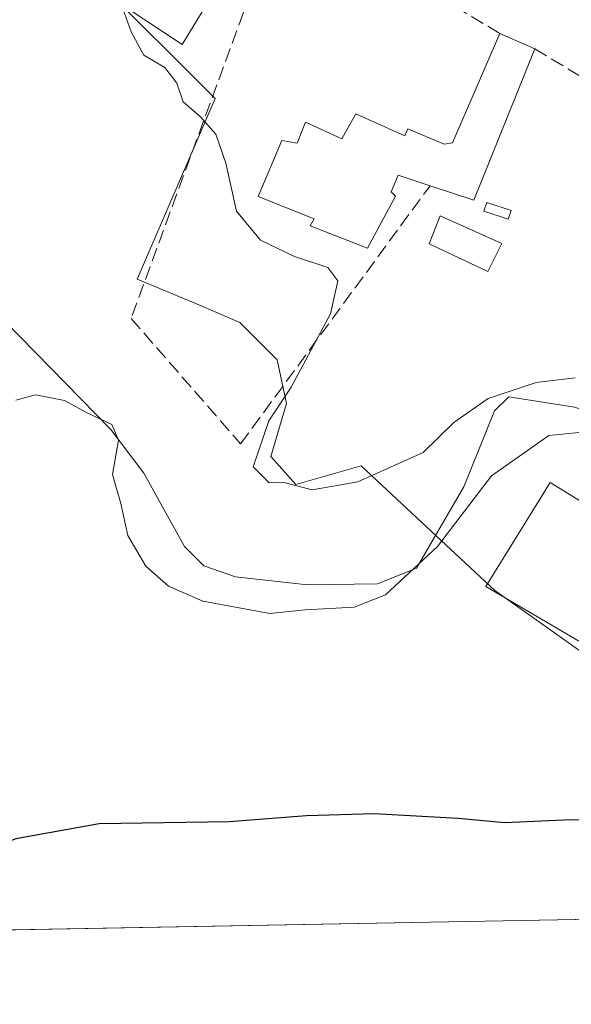
# Model space of a CAD drawing. Units: metres. Extents: x 624546 to 628001, y 4727240 to 4729616.
# Drawn here: x 625074 to 625140, y 4727240 to 4727358 of the extents above; entities that cross this region are included whole.
import ezdxf

# ---------------------------------------------------------------- set-up
doc = ezdxf.new("R2010")
doc.units = ezdxf.units.M
doc.header["$MEASUREMENT"] = 0
doc.linetypes.add('DGN Style 3', pattern=[2.307223458686699, 1.648016756204785, -0.6592067024819142])
for name, color, linetype, lineweight in [('Comarca CxS', 21, 'Continuous', 0), ('Comunidad Autónoma CxS', 142, 'Continuous', 0), ('Corriente natural lineal', 142, 'Continuous', 13), ('Cultivos herbáceos CxS', 92, 'Continuous', 0), ('Curva de nivel maestra', 30, 'Continuous', 30), ('Curva de nivel normal', 30, 'Continuous', 0), ('Edificación Cxs', 1, 'Continuous', 13), ('Edificación ligera Cxs', 1, 'Continuous', 0), ('Entidad de ámbito territorial CxS', 92, 'Continuous', 0), ('Estanque Cxs', 5, 'Continuous', 0), ('Municipio CxS', 4, 'Continuous', 0), ('Muro lineal', 1, 'DGN Style 3', 13), ('Núcleo urbano CxS', 7, 'Continuous', 0), ('Provincia CxS', 1, 'Continuous', 0)]:
    doc.layers.add(name, color=color, linetype=linetype, lineweight=lineweight)

msp = doc.modelspace()

# ---------------------------------------------------------------- linework, layer by layer
at = {"layer": 'Comarca CxS', "color": 21, "linetype": 'Continuous', "lineweight": 0, "flags": 128}
msp.add_lwpolyline([(626855.2319936213, 4727281.690546497), (624587.3500009413, 4727240.239982706), (624573.020341309, 4728035.945412815), (624565.4558100294, 4728455.992976408), (624554.7627751336, 4729049.761855083), (624545.690000942, 4729553.559982681), (625201.3103000004, 4729565.547), (627536.3823403061, 4729608.239926958), (627958.080000967, 4729615.94998268), (627961.034409669, 4729456.302873542), (627966.308008715, 4729171.333890948), (627969.5469823345, 4728996.309773885), (627976.4150270935, 4728625.181876188), (628000.8900009674, 4727302.629982705), (627612.7415000006, 4727295.535800001)], close=True, dxfattribs=at)
at = {"layer": 'Comunidad Autónoma CxS', "color": 142, "linetype": 'Continuous', "lineweight": 0, "flags": 128}
msp.add_lwpolyline([(626855.2319936213, 4727281.690546497), (624587.3500009413, 4727240.239982706), (624573.020341309, 4728035.945412815), (624565.4558100294, 4728455.992976408), (624554.7627751336, 4729049.761855083), (624545.690000942, 4729553.559982681), (625201.3103000004, 4729565.547), (627536.3823403061, 4729608.239926958), (627958.080000967, 4729615.94998268), (627961.034409669, 4729456.302873542), (627966.308008715, 4729171.333890948), (627969.5469823345, 4728996.309773885), (627976.4150270935, 4728625.181876188), (628000.8900009674, 4727302.629982705), (627612.7415000006, 4727295.535800001)], close=True, dxfattribs=at)
at = {"layer": 'Corriente natural lineal', "color": 142, "linetype": 'Continuous', "lineweight": 13}
msp.add_polyline3d([(625185.9500000002, 4727275.737600001, 596.7437000000064), (625168.7701000003, 4727293.4301, 595.6310999999987), (625146.2600999996, 4727309.5801, 594.4962999999989), (625140.5301000001, 4727311.470100001, 594.568499999994), (625132.6801000005, 4727312.700099999, 594.9839999999967), (625130.9700999996, 4727311.020099999, 594.8561000000045), (625127.3201000001, 4727301.9901, 594.0954999999958), (625121.6700999998, 4727292.280099999, 593.5084999999963), (625116.9901000002, 4727290.390100001, 593.5065999999933), (625108.6601, 4727290.290100001, 593.4867999999988), (625100.0500999996, 4727291.2401, 593.3053999999975), (625096.2801000001, 4727292.540100001, 592.9749000000012), (625093.9401000004, 4727294.870100001, 593.1460999999981), (625089.1001000004, 4727303.610099999, 593.6294000000053), (625085.1700999998, 4727308.8101, 594.0371000000014), (625067.1201, 4727327.190099999, 592.9752000000008)], dxfattribs=at)
at = {"layer": 'Cultivos herbáceos CxS', "color": 92, "linetype": 'Continuous', "lineweight": 0, "extrusion": (-0.01696393520280311, -0.0003100604275704175, 0.9998560540222611), "elevation": -11470.49851324542, "flags": 128}
msp.add_lwpolyline([(-4715036.753064179, 711356.4522002031), (-4715036.753064179, 711145.7520901951)], dxfattribs=at)
at = {"layer": 'Cultivos herbáceos CxS', "color": 92, "linetype": 'Continuous', "lineweight": 0}
for points in [[(625052.9140999997, 4727411.047700001, 594.5372000000061), (625095.7856999999, 4727383.251900001, 595.7884000000049), (625083.4907000001, 4727362.4167, 594.5206000000035), (625097.6013000002, 4727348.301899999, 595.2223999999987), (625088.3158999998, 4727326.7653, 593.9621000000043), (625095.3733000001, 4727323.791300001, 594.5439999999944), (625100.5755000003, 4727321.563300001, 594.7130000000034), (625105.0318999998, 4727317.106699999, 594.7942000000039), (625106.1458999999, 4727311.9089, 594.8727999999974), (625104.2865000004, 4727305.592700001, 594.6916000000056), (625107.2599, 4727302.250299999, 594.9391000000032), (625115.0588999996, 4727304.478900001, 594.9924000000028), (625119.3620999996, 4727300.4749, 594.5077000000019), (625131.0251000002, 4727289.6231, 596.4814999999944), (625154.0526999999, 4727273.2841, 597.6379000000015), (625152.9386999998, 4727257.3135, 600.6211999999941), (625154.8114999998, 4727256.264699999, 600.4302000000025), (625164.5880000005, 4727250.790300001, 600.5728999999993), (624953.9534, 4727246.940500001, 596.9979000000021)], [(625095.7856999999, 4727383.251900001, 595.7884000000049), (625083.4907000001, 4727362.4167, 594.5206000000035), (625097.6013000002, 4727348.301899999, 595.2223999999987), (625088.3158999998, 4727326.7653, 593.9621000000043), (625095.3733000001, 4727323.791300001, 594.5439999999944), (625100.5755000003, 4727321.563300001, 594.7130000000034), (625105.0318999998, 4727317.106699999, 594.7942000000039), (625106.1458999999, 4727311.9089, 594.8727999999974), (625104.2865000004, 4727305.592700001, 594.6916000000056), (625107.2599, 4727302.250299999, 594.9391000000032), (625115.0588999996, 4727304.478900001, 594.9924000000028), (625119.3620999996, 4727300.4749, 594.5077000000019), (625131.0251000002, 4727289.6231, 596.4814999999944), (625154.0526999999, 4727273.2841, 597.6379000000015), (625152.9386999998, 4727257.3135, 600.6211999999941), (625154.8114999998, 4727256.264699999, 600.4302000000025), (625164.5878, 4727250.7904, 600.5728999999993)]]:
    msp.add_polyline3d(points, dxfattribs=at)
at = {"layer": 'Curva de nivel maestra', "color": 30, "linetype": 'Continuous', "lineweight": 30, "elevation": 600, "flags": 128}
msp.add_lwpolyline([(625151.54, 4727261.8136), (625149.8300000001, 4727262.2401), (625139.2199999997, 4727262.210100001), (625132.2000000002, 4727261.880100001), (625126.6299999999, 4727262.4101), (625116.6299999999, 4727262.9801), (625108.5300000003, 4727262.7301), (625099.3099999997, 4727262.0101), (625083.75, 4727261.780099999), (625073.8200000003, 4727260.0001), (625066.8200000003, 4727257.3301), (625063.8200000003, 4727255.520099999), (625060.8200000003, 4727252.8301), (625054.6399999997, 4727248.8201), (625054.5179000003, 4727248.778700001)], dxfattribs=at)
at = {"layer": 'Curva de nivel normal', "color": 30, "linetype": 'Continuous', "lineweight": 0, "flags": 128}
for points, elevation in [([(625086.3962000003, 4727359.598400001), (625087.5800000001, 4727356.270099999), (625089.1100000005, 4727353.460100001), (625091.5999999996, 4727352.0001), (625093.04, 4727350.110099999), (625093.79, 4727347.890100001), (625095.8600000005, 4727346.110099999), (625097.7000000002, 4727344.030099999), (625098.9000000004, 4727340.590100001), (625100.1799999997, 4727334.870100001), (625103.0199999996, 4727331.390100001), (625107.0899999999, 4727329.460100001), (625111.0899999999, 4727328.130100001), (625112.2800000003, 4727326.530099999), (625111.3799999999, 4727322.600099999), (625106.7100000001, 4727313.850099999), (625104.0199999996, 4727309.850099999), (625102.1600000003, 4727304.340100001), (625104.0199999996, 4727302.5001), (625105.9800000006, 4727302.450099999), (625109.1900000004, 4727301.630100001), (625114.6600000003, 4727302.550100001), (625122.4800000006, 4727306.0701), (625126.1399999997, 4727309.640100001), (625130.2199999997, 4727312.520099999), (625135.9800000006, 4727314.4301), (625140.5999999996, 4727314.970100001)], 595), ([(625141.04, 4727308.460100001), (625137.4600000001, 4727308.090100001), (625130.6399999997, 4727303.300100001), (625124.1799999997, 4727294.850099999), (625117.9699999997, 4727289.0701), (625114.2400000002, 4727287.610099999), (625108.3600000005, 4727287.300100001), (625104.1399999997, 4727286.860099999), (625096.1299999999, 4727288.340100001), (625092.0599999997, 4727290.110099999), (625089.3200000003, 4727292.5001), (625087.2000000002, 4727296.1801), (625086.3600000005, 4727300.0001), (625085.3399999999, 4727303.450099999), (625086.0800000001, 4727307.520099999), (625085.2599999999, 4727309.4001), (625082.1799999997, 4727310.880100001), (625079.6100000005, 4727312.280099999), (625076.1799999997, 4727312.940099999), (625073.8200000003, 4727312.3201)], 595.0000000000001)]:
    msp.add_lwpolyline(points, dxfattribs=dict(at, elevation=elevation))
at = {"layer": 'Edificación Cxs', "color": 1, "linetype": 'Continuous', "lineweight": 13, "elevation": 599.4404000000071, "flags": 128}
msp.add_lwpolyline([(625135.7901, 4727354.2301), (625128.5000999998, 4727336.170100001), (625123.2801000001, 4727337.890100001), (625119.4600999998, 4727339.140100001), (625118.6401000004, 4727337.1501), (625119.1401000004, 4727336.6501), (625115.8201000001, 4727330.460100001), (625108.9600999998, 4727333.110099999), (625109.4600999998, 4727333.9301), (625102.7600999996, 4727336.590100001), (625105.5900999998, 4727343.280099999), (625107.4301000005, 4727342.960100001), (625108.4200999998, 4727345.460100001), (625112.7600999996, 4727343.470100001), (625114.4301000005, 4727346.4801), (625120.2801000001, 4727343.8301), (625120.6201, 4727344.670100001), (625124.9600999998, 4727342.840100001), (625125.9600999998, 4727343.0101), (625131.6101000002, 4727356.0601)], close=True, dxfattribs=at)
at = {"layer": 'Edificación Cxs', "color": 1, "linetype": 'Continuous', "lineweight": 13, "extrusion": (-0.1558882786819981, 0.06824773923626372, 0.9854141721422028), "elevation": 225770.2172479554, "flags": 128}
msp.add_lwpolyline([(-4581234.498541383, -1303841.81755921), (-4581234.498541383, -1303837.18698214)], dxfattribs=at)
at = {"layer": 'Edificación Cxs', "color": 1, "linetype": 'Continuous', "lineweight": 13, "extrusion": (0.01573033282451766, -0.04795213276616871, 0.9987257629561809), "elevation": -216254.8284782057, "flags": 128}
msp.add_lwpolyline([(2067506.215951409, 4291541.10174207), (2067493.659839925, 4291526.194773241), (2067489.236019865, 4291529.460316857)], dxfattribs=at)
at = {"layer": 'Edificación Cxs', "color": 1, "linetype": 'Continuous', "lineweight": 13}
for points in [[(625104.3201000001, 4727372.170100001, 598.8012000000017), (625093.6901000004, 4727354.7601, 596.9814999999944), (625084.6601, 4727360.7501, 596.5607000000019), (625095.9600999998, 4727377.4801, 597.7462999999989), (625104.3201000001, 4727372.170100001, 598.8012000000017)], [(625123.2801000001, 4727337.890100001, 598.471000000005), (625119.4600999998, 4727339.140100001, 599.2148000000016), (625118.6401000004, 4727337.1501, 599.3666999999987), (625119.1401000004, 4727336.6501, 599.0636999999988), (625115.8201000001, 4727330.460100001, 597.4140000000043), (625108.9600999998, 4727333.110099999, 597.495299999995), (625109.4600999998, 4727333.9301, 598.0774999999994), (625102.7600999996, 4727336.590100001, 596.4695000000065), (625105.5900999998, 4727343.280099999, 597.3028000000049), (625107.4301000005, 4727342.960100001, 598.1923999999999), (625108.4200999998, 4727345.460100001, 597.5127000000066), (625112.7600999996, 4727343.470100001, 599.4404000000068), (625114.4301000005, 4727346.4801, 597.7507000000041), (625120.2801000001, 4727343.8301, 598.3736999999965), (625120.6201, 4727344.670100001, 597.932799999995), (625124.9600999998, 4727342.840100001, 599.0280000000057), (625125.9600999998, 4727343.0101, 599.2379999999976), (625131.6101000002, 4727356.0601, 598.2704999999987)], [(625157.6901000004, 4727290.170100001, 601.5323999999965), (625150.3701, 4727278.120100001, 599.1787999999942), (625129.9600999998, 4727290.0801, 598.7271000000037), (625137.6201, 4727302.470100001, 600.6843999999984), (625157.6901000004, 4727290.170100001, 601.5323999999965)]]:
    msp.add_polyline3d(points, dxfattribs=at)
for points in [[(625104.3201000001, 4727372.170100001, 598.8012000000017), (625093.6901000004, 4727354.7601, 598.8012000000017), (625084.6601, 4727360.7501, 598.8012000000017), (625095.9600999998, 4727377.4801, 598.8012000000017)], [(625157.6901000004, 4727290.170100001, 601.5323999999965), (625150.3701, 4727278.120100001, 601.5323999999965), (625129.9600999998, 4727290.0801, 601.5323999999965), (625137.6201, 4727302.470100001, 601.5323999999965)]]:
    msp.add_3dface(points, dxfattribs=at)
at = {"layer": 'Edificación ligera Cxs', "color": 1, "linetype": 'Continuous', "lineweight": 0}
msp.add_polyline3d([(625131.8501000004, 4727331.0001, 596.604600000006), (625130.1901000004, 4727327.6601, 596.0880999999936), (625123.1700999998, 4727330.970100001, 596.4863999999943), (625124.4801000003, 4727334.3201, 597.4195999999939), (625131.8501000004, 4727331.0001, 596.604600000006)], dxfattribs=at)
msp.add_3dface([(625131.8501000004, 4727331.0001, 597.4195999999939), (625130.1901000004, 4727327.6601, 597.4195999999939), (625123.1700999998, 4727330.970100001, 597.4195999999939), (625124.4801000003, 4727334.3201, 597.4195999999939)], dxfattribs=at)
at = {"layer": 'Entidad de ámbito territorial CxS', "color": 92, "linetype": 'Continuous', "lineweight": 0, "flags": 128}
msp.add_lwpolyline([(626855.2319936213, 4727281.690546497), (624587.3500009413, 4727240.239982706), (624573.020341309, 4728035.945412815)], dxfattribs=at)
at = {"layer": 'Estanque Cxs', "color": 5, "linetype": 'Continuous', "lineweight": 0}
msp.add_polyline3d([(625132.9643000001, 4727334.922, 596.204700000002), (625132.6259000005, 4727333.887800001, 596.0359000000026), (625129.7154999999, 4727334.840299999, 595.9110999999976), (625130.0538999997, 4727335.874500001, 596.0602000000072), (625132.9643000001, 4727334.922, 596.204700000002)], dxfattribs=at)
msp.add_3dface([(625132.9643000001, 4727334.922, 596.204700000002), (625132.6259000005, 4727333.887800001, 596.0359000000026), (625129.7154999999, 4727334.840299999, 595.9110999999976), (625130.0538999997, 4727335.874500001, 596.0602000000072)], dxfattribs=at)
at = {"layer": 'Municipio CxS', "color": 4, "linetype": 'Continuous', "lineweight": 0, "flags": 128}
msp.add_lwpolyline([(626855.2319936213, 4727281.690546497), (624587.3500009413, 4727240.239982706), (624573.020341309, 4728035.945412815), (624565.4558100294, 4728455.992976408), (624565.5630000001, 4728456.022000001), (624671.6209999997, 4728489.868000001), (624713.7450000012, 4728503.311000002), (624724.7549999994, 4728510.080999999), (624746.886000001, 4728539.081000002), (624753.238000001, 4728548.4), (624761.3310000009, 4728560.275), (624792.2490000003, 4728602.933000001), (624805.2740000008, 4728622.742000001), (624821.3760000007, 4728647.227999999), (624844.0349999999, 4728690.459000001), (624858.339999999, 4728713.175)], dxfattribs=at)
at = {"layer": 'Muro lineal', "color": 1, "linetype": 'DGN Style 3', "lineweight": 13, "extrusion": (0.06577624519526332, -0.03987789293641576, 0.9970372306102537), "elevation": -146800.5572226742, "flags": 128}
msp.add_lwpolyline([(4366544.435586855, 1910605.249711198), (4366544.435586855, 1910591.397744181)], dxfattribs=at)
at = {"layer": 'Muro lineal', "color": 1, "linetype": 'DGN Style 3', "lineweight": 13}
msp.add_polyline3d([(625131.6101000002, 4727356.0601, 598.2704999999987), (625105.8000999996, 4727371.5801, 597.9088000000047), (625087.5900999998, 4727322.0701, 600.9557999999961), (625100.6501000002, 4727307.090100001, 601.2130999999936), (625123.2801000001, 4727337.890100001, 598.471000000005)], dxfattribs=at)
at = {"layer": 'Núcleo urbano CxS', "color": 7, "linetype": 'Continuous', "lineweight": 0}
for points in [[(625095.7856999999, 4727383.251900001, 595.7884000000049), (625083.4907000001, 4727362.4167, 594.5206000000035), (625097.6013000002, 4727348.301899999, 595.2223999999987), (625088.3158999998, 4727326.7653, 593.9621000000043), (625095.3733000001, 4727323.791300001, 594.5439999999944), (625100.5755000003, 4727321.563300001, 594.7130000000034), (625105.0318999998, 4727317.106699999, 594.7942000000039), (625106.1458999999, 4727311.9089, 594.8727999999974), (625104.2865000004, 4727305.592700001, 594.6916000000056), (625107.2599, 4727302.250299999, 594.9391000000032), (625115.0588999996, 4727304.478900001, 594.9924000000028), (625119.3620999996, 4727300.4749, 594.5077000000019), (625131.0251000002, 4727289.6231, 596.4814999999944), (625154.0526999999, 4727273.2841, 597.6379000000015), (625152.9386999998, 4727257.3135, 600.6211999999941), (625154.8114999998, 4727256.264699999, 600.4302000000025), (625164.5878, 4727250.7904, 600.5728999999993)], [(625251.7736999998, 4727252.3838, 601.2602999999945), (625221.0976, 4727251.823100001, 597.6202000000048), (625219.5460999999, 4727252.1819, 597.2937999999995), (625216.0582999998, 4727252.988500001, 596.7075000000041), (625198.1256999997, 4727260.0009, 596.6585999999952), (625197.8548999998, 4727259.5449, 596.7342999999964), (625195.6476999996, 4727255.826900001, 598.011400000003), (625196.7302000001, 4727251.377800001, 598.7054000000062), (625164.5880000005, 4727250.790300001, 600.5728999999993), (625154.8114999998, 4727256.264699999, 600.4302000000025), (625152.9386999998, 4727257.3135, 600.6211999999941), (625154.0526999999, 4727273.2841, 597.6379000000015), (625131.0251000002, 4727289.6231, 596.4814999999944), (625119.3620999996, 4727300.4749, 594.5077000000019), (625115.0588999996, 4727304.478900001, 594.9924000000028), (625107.2599, 4727302.250299999, 594.9391000000032), (625104.2865000004, 4727305.592700001, 594.6916000000056), (625106.1458999999, 4727311.9089, 594.8727999999974), (625105.0318999998, 4727317.106699999, 594.7942000000039), (625100.5755000003, 4727321.563300001, 594.7130000000034), (625095.3733000001, 4727323.791300001, 594.5439999999944), (625088.3158999998, 4727326.7653, 593.9621000000043), (625097.6013000002, 4727348.301899999, 595.2223999999987), (625083.4907000001, 4727362.4167, 594.5206000000035)]]:
    msp.add_polyline3d(points, dxfattribs=at)
at = {"layer": 'Provincia CxS', "color": 1, "linetype": 'Continuous', "lineweight": 0, "flags": 128}
msp.add_lwpolyline([(626855.2319936213, 4727281.690546497), (624587.3500009413, 4727240.239982706), (624573.020341309, 4728035.945412815), (624565.4558100294, 4728455.992976408), (624554.7627751336, 4729049.761855083), (624545.690000942, 4729553.559982681), (625201.3103000004, 4729565.547), (627536.3823403061, 4729608.239926958), (627958.080000967, 4729615.94998268), (627961.034409669, 4729456.302873542), (627966.308008715, 4729171.333890948), (627969.5469823345, 4728996.309773885), (627976.4150270935, 4728625.181876188), (628000.8900009674, 4727302.629982705), (627612.7415000006, 4727295.535800001)], close=True, dxfattribs=at)

doc.saveas('drawing.dxf')
